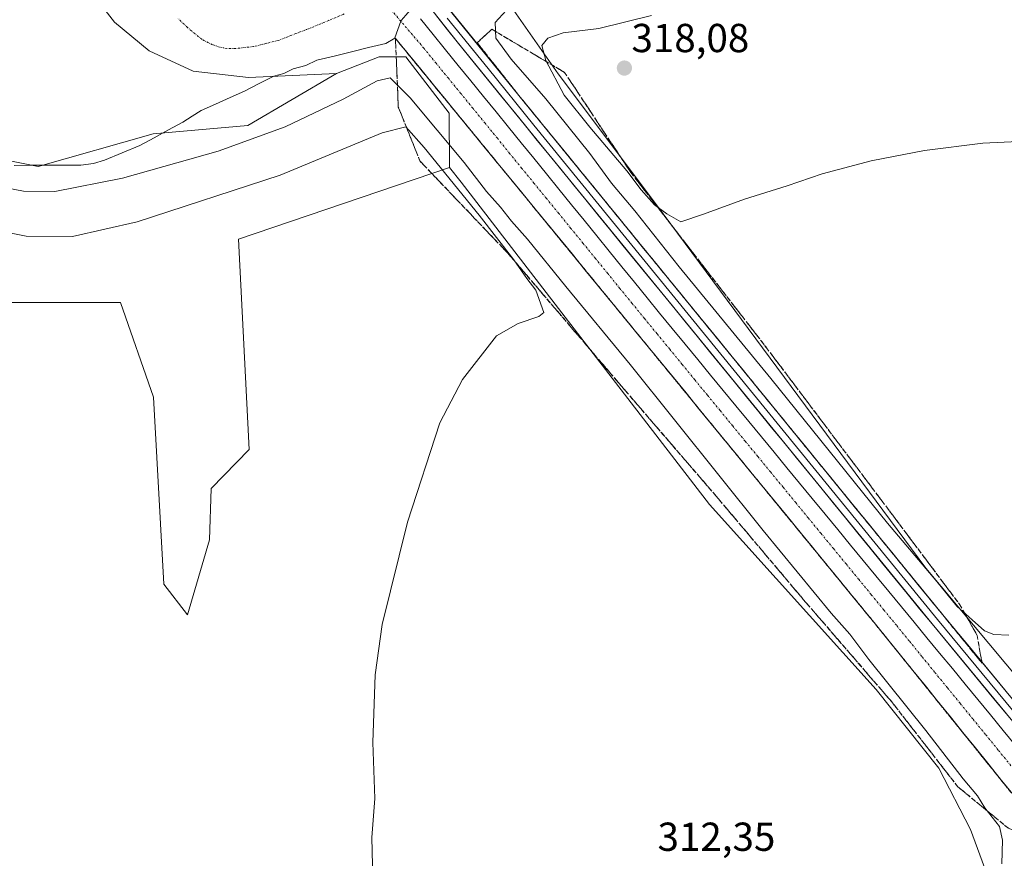
# Model space of a CAD drawing. Units: metres. Extents: x 608449 to 611943, y 4664497 to 4666864.
# Drawn here: x 609887 to 610131, y 4666077 to 4666285 of the extents above; entities that cross this region are included whole.
import ezdxf
from ezdxf.enums import TextEntityAlignment as Align

# ---------------------------------------------------------------- set-up
doc = ezdxf.new("R2010")
doc.units = ezdxf.units.M
doc.header["$MEASUREMENT"] = 0
doc.linetypes.add('TRAZO_Y_PUNTO', pattern=[1, 0.5, -0.25, 0, -0.25])
doc.linetypes.add('TRAZOSX2', pattern=[1.5, 1, -0.5])
for name, color, linetype, lineweight in [('Carátula', 7, 'Continuous', 5), ('Corriente artificial Cxs', 5, 'Continuous', 13), ('Corriente artificial eje', 142, 'TRAZO_Y_PUNTO', 0), ('Corriente artificial superficial', 5, 'Continuous', 13), ('Cultivos herbáceos CxS', 92, 'Continuous', 0), ('Curva de nivel normal', 36, 'Continuous', 0), ('Laguna', 142, 'Continuous', 13), ('Laguna Cxs', 142, 'Continuous', 13), ('Layer 0', 7, 'Continuous', 0), ('Matorral CxS', 135, 'Continuous', 0), ('Pastizal CxS', 92, 'Continuous', 0), ('Punto de cota en terreno', 7, 'Continuous', 0), ('Rótulo de punto de cota en terreno', 19, 'Continuous', 0), ('Suelo desnudo CxS', 43, 'Continuous', 0), ('Talud superficial', 39, 'TRAZOSX2', 0)]:
    doc.layers.add(name, color=color, linetype=linetype, lineweight=lineweight)
doc.styles.add('Arial', font='txt', dxfattribs={"height": 0.2})

# ---------------------------------------------------------------- blocks, each defined once
blk = doc.blocks.new('5PATER')
at = {"layer": 'Carátula', "linetype": 'Continuous', "lineweight": 5}
h = blk.add_hatch(color=250, dxfattribs=at)
edge = h.paths.add_edge_path()
edge.add_ellipse((0, 0.01), major_axis=(-1.33, -1.34), ratio=0.999422, start_angle=0, end_angle=360)

msp = doc.modelspace()

# ---------------------------------------------------------------- linework, layer by layer
at = {"layer": 'Corriente artificial Cxs', "color": 5, "linetype": 'Continuous', "lineweight": 13}
for points in [[(610133.14, 4666093.31, 306.07), (610130.05, 4666097.13, 306.2), (610126.97, 4666100.96, 306.18), (610123.88, 4666104.78, 306.27), (610120.79, 4666108.6, 305.86), (610117.7, 4666112.43, 306.15), (610114.61, 4666116.25, 306.16), (610111.52, 4666120.08, 305.86), (610108.43, 4666123.9, 306.1), (610105.34, 4666127.72, 306.04), (610102.25, 4666131.55, 306.06), (610099.16, 4666135.37, 306.1), (610096.03, 4666139.18, 305.96), (610092.91, 4666143, 306.17), (610089.78, 4666146.81, 306.15), (610086.65, 4666150.63, 306.14), (610083.53, 4666154.44, 306.17), (610080.4, 4666158.26, 306.1), (610077.27, 4666162.07, 306.06), (610074.15, 4666165.89, 306.28), (610071.02, 4666169.7, 306.08), (610067.89, 4666173.52, 305.95), (610064.76, 4666177.33, 306.22), (610061.64, 4666181.15, 306.16), (610058.51, 4666184.96, 306.12), (610055.38, 4666188.78, 305.99), (610052.26, 4666192.59, 305.84), (610049.13, 4666196.41, 306.24), (610046, 4666200.22, 306.1), (610042.88, 4666204.04, 306.27), (610039.75, 4666207.85, 306.31), (610036.62, 4666211.66, 306.08), (610033.5, 4666215.48, 306.18), (610030.37, 4666219.29, 306.16), (610027.24, 4666223.11, 306.06), (610024.12, 4666226.92, 306.35), (610020.99, 4666230.74, 306.33), (610017.86, 4666234.55, 306.29), (610014.74, 4666238.37, 306.33), (610011.61, 4666242.18, 306.12), (610008.48, 4666246, 306.3), (610005.35, 4666249.81, 306.26), (610002.23, 4666253.63, 305.99), (609999.1, 4666257.44, 306.33), (609995.97, 4666261.26, 306.26), (609992.85, 4666265.07, 306.31), (609989.72, 4666268.89, 306.12), (609986.59, 4666272.7, 305.77), (609983.47, 4666276.52, 306.16), (609980.34, 4666280.33, 305.78), (609980.18, 4666280.47, 305.78), (609981.66, 4666284.6, 305.55), (609981.71, 4666284.75, 305.56), (609982.89, 4666286.11, 305.66)], [(609986.53, 4666285.17, 305.77), (609989.64, 4666281.34, 306), (609992.76, 4666277.5, 305.87), (609995.87, 4666273.67, 305.87), (609998.99, 4666269.84, 305.88), (610002.1, 4666266, 305.75), (610005.22, 4666262.17, 305.79), (610008.33, 4666258.34, 305.91), (610011.45, 4666254.5, 305.6), (610014.56, 4666250.67, 305.95), (610017.68, 4666246.84, 305.9), (610020.79, 4666243.01, 305.72), (610023.91, 4666239.17, 305.86), (610027.02, 4666235.34, 305.84), (610030.14, 4666231.51, 306.03), (610033.25, 4666227.67, 305.81), (610036.37, 4666223.84, 305.5), (610039.48, 4666220.01, 305.96), (610042.6, 4666216.17, 305.89), (610045.71, 4666212.34, 305.71), (610048.86, 4666208.52, 305.91), (610052.01, 4666204.69, 305.91), (610055.16, 4666200.87, 305.98), (610058.31, 4666197.04, 305.96), (610061.46, 4666193.22, 305.45), (610064.62, 4666189.39, 305.79), (610067.77, 4666185.57, 305.92), (610070.92, 4666181.74, 305.92), (610074.07, 4666177.92, 305.84), (610077.22, 4666174.1, 305.78), (610080.37, 4666170.27, 305.9), (610083.52, 4666166.45, 305.97), (610086.67, 4666162.62, 305.76), (610089.82, 4666158.8, 305.77), (610092.97, 4666154.97, 305.92), (610096.12, 4666151.15, 305.92), (610099.27, 4666147.32, 305.88), (610102.43, 4666143.5, 305.73), (610105.58, 4666139.67, 305.76), (610108.73, 4666135.85, 305.83), (610111.88, 4666132.03, 305.63), (610115.03, 4666128.2, 305.81), (610118.18, 4666124.38, 305.85), (610121.33, 4666120.55, 305.78), (610124.48, 4666116.73, 305.98), (610127.63, 4666112.9, 305.94), (610130.78, 4666109.08, 305.69), (610133.93, 4666105.25, 305.84)]]:
    msp.add_polyline3d(points, dxfattribs=at)
at = {"layer": 'Corriente artificial eje', "color": 142, "linetype": 'TRAZO_Y_PUNTO', "lineweight": 0}
for points in [[(609981.66, 4666284.6, 305.55), (609978.86, 4666287.94, 305.68)], [(609967.66, 4666286.41, 305.85), (609963.87, 4666284.82, 305.79), (609960.08, 4666283.23, 305.86), (609955.71, 4666281.54, 305.99), (609951.35, 4666279.85, 306.14), (609948.25, 4666279.08, 306.06), (609945.16, 4666278.31, 306.06), (609940.78, 4666277.85, 306.05), (609938.55, 4666277.84, 306.1), (609936.72, 4666278.22, 306.16), (609935.05, 4666278.78, 306.16), (609932.45, 4666280.08, 306.22), (609928.86, 4666283.01, 306.33), (609926.44, 4666285.38, 306.3)], [(610132.7, 4666100.35, 305.5), (610129.55, 4666104.21, 305.44), (610126.4, 4666108.07, 305.55), (610123.25, 4666111.93, 305.54), (610120.1, 4666115.79, 305.55), (610116.95, 4666119.65, 305.47), (610113.8, 4666123.51, 305.47), (610110.65, 4666127.37, 305.49), (610107.5, 4666131.23, 305.43), (610104.35, 4666135.1, 305.46), (610101.23, 4666138.89, 305.52), (610098.11, 4666142.69, 305.59), (610094.99, 4666146.49, 305.63), (610091.87, 4666150.28, 305.5), (610088.75, 4666154.08, 305.57), (610085.63, 4666157.88, 305.6), (610082.52, 4666161.67, 305.63), (610079.4, 4666165.47, 305.59), (610076.28, 4666169.27, 305.57), (610073.16, 4666173.06, 305.54), (610070.04, 4666176.86, 305.56), (610066.92, 4666180.65, 305.61), (610063.8, 4666184.45, 305.64), (610060.68, 4666188.25, 305.53), (610057.56, 4666192.04, 305.51), (610054.44, 4666195.84, 305.53), (610051.33, 4666199.64, 305.51), (610048.21, 4666203.43, 305.6), (610045.09, 4666207.23, 305.61), (610041.97, 4666211.03, 305.54), (610038.94, 4666214.74, 305.52), (610035.9, 4666218.46, 305.54), (610032.87, 4666222.18, 305.51), (610029.84, 4666225.89, 305.58), (610026.8, 4666229.61, 305.55), (610023.77, 4666233.32, 305.69), (610020.74, 4666237.04, 305.7), (610017.7, 4666240.76, 305.58), (610014.67, 4666244.47, 305.56), (610011.63, 4666248.19, 305.49), (610008.6, 4666251.9, 305.49), (610005.57, 4666255.62, 305.55), (610002.53, 4666259.34, 305.54), (609999.5, 4666263.05, 305.65), (609996.47, 4666266.77, 305.62), (609993.43, 4666270.48, 305.6), (609990.4, 4666274.2, 305.51), (609987.37, 4666277.92, 305.56), (609984.51, 4666281.26, 305.6), (609981.66, 4666284.6, 305.55)]]:
    msp.add_polyline3d(points, dxfattribs=at)
at = {"layer": 'Corriente artificial superficial', "color": 5, "linetype": 'Continuous', "lineweight": 13}
for points in [[(609984.45, 4666287.93, 305.89), (609982.89, 4666286.11, 305.66), (609981.71, 4666284.75, 305.56), (609981.66, 4666284.6, 305.55)], [(609986.53, 4666285.17, 305.77), (609989.64, 4666281.34, 306), (609992.76, 4666277.5, 305.87), (609995.87, 4666273.67, 305.87), (609998.99, 4666269.84, 305.88), (610002.1, 4666266, 305.75), (610005.22, 4666262.17, 305.79), (610008.33, 4666258.34, 305.91), (610011.45, 4666254.5, 305.6), (610014.56, 4666250.67, 305.95), (610017.68, 4666246.84, 305.9), (610020.79, 4666243.01, 305.72), (610023.91, 4666239.17, 305.86), (610027.02, 4666235.34, 305.84), (610030.14, 4666231.51, 306.03), (610033.25, 4666227.67, 305.81), (610036.37, 4666223.84, 305.5), (610039.48, 4666220.01, 305.96), (610042.6, 4666216.17, 305.89), (610045.71, 4666212.34, 305.71), (610048.86, 4666208.52, 305.91), (610052.01, 4666204.69, 305.91), (610055.16, 4666200.87, 305.98), (610058.31, 4666197.04, 305.96), (610061.46, 4666193.22, 305.45), (610064.62, 4666189.39, 305.79), (610067.77, 4666185.57, 305.92), (610070.92, 4666181.74, 305.92), (610074.07, 4666177.92, 305.84), (610077.22, 4666174.1, 305.78), (610080.37, 4666170.27, 305.9), (610083.52, 4666166.45, 305.97), (610086.67, 4666162.62, 305.76), (610089.82, 4666158.8, 305.77), (610092.97, 4666154.97, 305.92), (610096.12, 4666151.15, 305.92), (610099.27, 4666147.32, 305.88), (610102.43, 4666143.5, 305.73), (610105.58, 4666139.67, 305.76), (610108.73, 4666135.85, 305.83), (610111.88, 4666132.03, 305.63), (610115.03, 4666128.2, 305.81), (610118.18, 4666124.38, 305.85), (610121.33, 4666120.55, 305.78), (610124.48, 4666116.73, 305.98), (610127.63, 4666112.9, 305.94), (610130.78, 4666109.08, 305.69), (610133.93, 4666105.25, 305.84)], [(609981.66, 4666284.6, 305.55), (609980.18, 4666280.47, 305.78)], [(610133.14, 4666093.31, 306.07), (610130.05, 4666097.13, 306.2), (610126.97, 4666100.96, 306.18), (610123.88, 4666104.78, 306.27), (610120.79, 4666108.6, 305.86), (610117.7, 4666112.43, 306.15), (610114.61, 4666116.25, 306.16), (610111.52, 4666120.08, 305.86), (610108.43, 4666123.9, 306.1), (610105.34, 4666127.72, 306.04), (610102.25, 4666131.55, 306.06), (610099.16, 4666135.37, 306.1), (610096.03, 4666139.18, 305.96), (610092.91, 4666143, 306.17), (610089.78, 4666146.81, 306.15), (610086.65, 4666150.63, 306.14), (610083.53, 4666154.44, 306.17), (610080.4, 4666158.26, 306.1), (610077.27, 4666162.07, 306.06), (610074.15, 4666165.89, 306.28), (610071.02, 4666169.7, 306.08), (610067.89, 4666173.52, 305.95), (610064.76, 4666177.33, 306.22), (610061.64, 4666181.15, 306.16), (610058.51, 4666184.96, 306.12), (610055.38, 4666188.78, 305.99), (610052.26, 4666192.59, 305.84), (610049.13, 4666196.41, 306.24), (610046, 4666200.22, 306.1), (610042.88, 4666204.04, 306.27), (610039.75, 4666207.85, 306.31), (610036.62, 4666211.66, 306.08), (610033.5, 4666215.48, 306.18), (610030.37, 4666219.29, 306.16), (610027.24, 4666223.11, 306.06), (610024.12, 4666226.92, 306.35), (610020.99, 4666230.74, 306.33), (610017.86, 4666234.55, 306.29), (610014.74, 4666238.37, 306.33), (610011.61, 4666242.18, 306.12), (610008.48, 4666246, 306.3), (610005.35, 4666249.81, 306.26), (610002.23, 4666253.63, 305.99), (609999.1, 4666257.44, 306.33), (609995.97, 4666261.26, 306.26), (609992.85, 4666265.07, 306.31), (609989.72, 4666268.89, 306.12), (609986.59, 4666272.7, 305.77), (609983.47, 4666276.52, 306.16), (609980.34, 4666280.33, 305.78), (609980.18, 4666280.47, 305.78)]]:
    msp.add_polyline3d(points, dxfattribs=at)
at = {"layer": 'Cultivos herbáceos CxS', "color": 92, "linetype": 'Continuous', "lineweight": 0}
for points in [[(610268.27, 4665978.44, 302.01), (610265.22, 4665988.62, 302.58), (610263.18, 4665996.76, 303.08), (610263.18, 4666001.85, 303.06), (610265.22, 4666016.1, 303.29), (610250.98, 4666034.43, 305.08), (610241.82, 4666036.46, 306.29), (610239.51, 4666034.99, 306.5), (610230.63, 4666029.34, 307.62), (610222.63, 4666025.68, 307.72), (610209.84, 4666031.85, 307.64), (610111.64, 4666149.24, 309.97), (610044.95, 4666239.13, 314.42), (610020.58, 4666271.61, 316.5), (610007.88, 4666289.73, 310.88)], [(610007.88, 4666289.73, 310.88), (610020.58, 4666271.61, 316.5), (610044.95, 4666239.13, 314.42), (610111.64, 4666149.24, 309.97), (610209.84, 4666031.85, 307.64), (610222.63, 4666025.68, 307.72), (610230.63, 4666029.34, 307.62), (610239.51, 4666034.99, 306.5), (610241.82, 4666036.46, 306.29), (610250.98, 4666034.43, 305.08), (610265.22, 4666016.1, 303.29), (610263.18, 4666001.85, 303.06), (610263.18, 4665996.76, 303.08), (610265.22, 4665988.62, 302.58), (610268.27, 4665978.44, 302.01)], [(609864.43, 4666215.02, 319.66), (609912.25, 4666215.02, 319.62), (609920.46, 4666191.59, 319.8), (609923.01, 4666145.25, 319.32), (609928.84, 4666137.71, 319.09), (609934.3, 4666156.21, 318.67), (609934.75, 4666168.92, 318.88), (609944.15, 4666178.59, 318.3), (609941.51, 4666230.65, 319.09), (609993.69, 4666248.39, 313), (609996.59, 4666244.78, 312.93), (610058.05, 4666164.98, 312.78), (610099.35, 4666119.2, 310.89), (610114.87, 4666099.73, 310.47), (610122.7, 4666084.59, 310.56), (610137.03, 4666045.62, 309.94)], [(609864.43, 4666215.02, 319.66), (609912.25, 4666215.02, 319.62), (609920.46, 4666191.59, 319.8), (609923.01, 4666145.25, 319.32), (609928.84, 4666137.71, 319.09), (609934.3, 4666156.21, 318.67), (609934.75, 4666168.92, 318.88), (609944.15, 4666178.59, 318.3), (609941.51, 4666230.65, 319.09), (609993.69, 4666248.39, 313)], [(609993.69, 4666248.39, 313), (609996.59, 4666244.78, 312.93), (610058.05, 4666164.98, 312.78), (610099.35, 4666119.2, 310.89), (610114.87, 4666099.73, 310.47), (610122.7, 4666084.59, 310.56), (610137.03, 4666045.62, 309.94), (610197.05, 4665993.71, 307.48), (610198.07, 4665977.42, 306.02)]]:
    msp.add_polyline3d(points, dxfattribs=at)
at = {"layer": 'Curva de nivel normal', "color": 36, "linetype": 'Continuous', "lineweight": 0}
for points in [[(610050.96, 4666234.94, 315), (610056.58, 4666236.83, 315), (610066.72, 4666240.55, 315), (610077.29, 4666243.87, 315), (610085.97, 4666246.86, 315), (610098.11, 4666250.01, 315), (610111.29, 4666252.58, 315), (610125.69, 4666254.42, 315), (610138, 4666254.97, 315), (610154.12, 4666254.78, 315), (610168.66, 4666255.85, 315), (610178.32, 4666258.67, 315), (610184.38, 4666262.31, 315), (610188.26, 4666266.51, 315), (610190.32, 4666270.58, 315), (610192, 4666274.29, 315), (610190.66, 4666276.89, 315), (610186.72, 4666279.62, 315), (610177.43, 4666284.33, 315), (610158.15, 4666292.04, 315)], [(610008.61, 4666288.22, 310), (610005.02, 4666284.29, 310), (610005.19, 4666280.39, 310), (610009, 4666275.21, 310), (610017.52, 4666265.39, 310), (610028.45, 4666251.86, 310), (610033.84, 4666244.52, 310), (610039.58, 4666237.66, 310), (610050.58, 4666223.8, 310), (610073.24, 4666196.14, 310), (610102.17, 4666160.4, 310), (610114.37, 4666145.94, 310), (610119.29, 4666139.86, 310), (610126.18, 4666133.72, 310), (610128.43, 4666132.79, 310), (610132.17, 4666132.63, 310)], [(610043.7, 4666286.05, 315), (610030.7, 4666282.84, 315), (610021.88, 4666281.71, 315), (610018.01, 4666280.44, 315), (610016.58, 4666278.57, 315), (610017.58, 4666274.86, 315), (610022.09, 4666266.29, 315), (610028.48, 4666258.36, 315), (610037.61, 4666247.61, 315), (610041.18, 4666242.86, 315), (610044.46, 4666239.12, 315), (610047.52, 4666236.96, 315), (610050.96, 4666234.94, 315)], [(609880.82, 4666243.96, 310), (609888.22, 4666242.54, 310), (609896.03, 4666242.5, 310), (609912.78, 4666245.72, 310), (609936.42, 4666252.44, 310), (609953.04, 4666258.47, 310), (609967.39, 4666265.3, 310), (609975.81, 4666269.84, 310), (609979.03, 4666270.56, 310), (609983.99, 4666265.64, 310), (609997.36, 4666249.64, 310), (610002.84, 4666242.5, 310), (610006.35, 4666238.62, 310), (610009.07, 4666235.15, 310), (610013.02, 4666230.63, 310), (610022.52, 4666218.92, 310), (610038.44, 4666199.66, 310), (610071.37, 4666158.6, 310), (610088.19, 4666138.09, 310), (610092.81, 4666132.93, 310), (610097.52, 4666126.63, 310), (610111.63, 4666109.09, 310), (610120.89, 4666097.13, 310), (610124.4, 4666092.85, 310), (610126.23, 4666089.96, 310), (610129.88, 4666085.3, 310), (610130.58, 4666081.94, 310), (610130.4, 4666076.1, 310)], [(609974.76, 4666072.27, 315), (609974.48, 4666082.6, 315), (609975.24, 4666092.22, 315), (609974.74, 4666106.06, 315), (609975.33, 4666122.82, 315), (609977.04, 4666135.27, 315), (609983.3, 4666160.64, 315), (609991.29, 4666185.19, 315), (609996.92, 4666195.92, 315), (610005.37, 4666206.72, 315), (610010.7, 4666209.82, 315), (610015.84, 4666211.51, 315), (610017.07, 4666212.5, 315), (610015.04, 4666218.08, 315), (610012.82, 4666220.94, 315), (610009.66, 4666225.52, 315), (610001.06, 4666236.6, 315), (609987.47, 4666253.35, 315), (609982.93, 4666258.48, 315), (609977.03, 4666256.94, 315), (609951.78, 4666246.53, 315), (609916.38, 4666234.97, 315), (609900.42, 4666231.34, 315), (609888.89, 4666231.41, 315), (609878.08, 4666233.58, 315)]]:
    msp.add_polyline3d(points, dxfattribs=at)
at = {"layer": 'Laguna', "color": 142, "linetype": 'Continuous', "lineweight": 13}
for points in [[(609984.45, 4666287.93, 305.89), (609982.89, 4666286.11, 305.66), (609981.71, 4666284.75, 305.56), (609981.66, 4666284.6, 305.55)], [(609981.66, 4666284.6, 305.55), (609980.18, 4666280.47, 305.78)], [(609980.18, 4666280.47, 305.78), (609980.16, 4666280.42, 305.78), (609977.97, 4666279.1, 306.18), (609973.69, 4666278.06, 306.31), (609969.42, 4666277.01, 306.42), (609965.14, 4666275.97, 306.33), (609960.86, 4666274.93, 305.84), (609958.16, 4666273.63, 305.83), (609955.01, 4666272.83, 305.87), (609952.66, 4666271.64, 305.86), (609950.24, 4666270.99, 305.84), (609946.6, 4666269.16, 305.87), (609942.97, 4666267.33, 306.06), (609939.39, 4666265.72, 305.96), (609935.82, 4666264.11, 305.93), (609932.24, 4666262.5, 306.32), (609929.99, 4666261.08, 306.45), (609927.73, 4666259.65, 306.43), (609924.18, 4666257.71, 306.44), (609920.62, 4666255.77, 306.68), (609917.07, 4666253.83, 306.75), (609912.69, 4666252.01, 307.04), (609908.3, 4666250.19, 307.37), (609905.55, 4666249.39, 307.43), (609902.41, 4666248.99, 307.49), (609898.29, 4666248.98, 307.31), (609894.17, 4666248.96, 307.28), (609890.05, 4666248.95, 307.31), (609885.93, 4666248.93, 307.29)]]:
    msp.add_polyline3d(points, dxfattribs=at)
at = {"layer": 'Laguna Cxs', "color": 142, "linetype": 'Continuous', "lineweight": 13}
msp.add_polyline3d([(609982.89, 4666286.11, 305.66), (609981.71, 4666284.75, 305.56), (609981.66, 4666284.6, 305.55), (609980.18, 4666280.47, 305.78), (609980.16, 4666280.42, 305.78), (609977.97, 4666279.1, 306.18), (609973.69, 4666278.06, 306.31), (609969.42, 4666277.01, 306.42), (609965.14, 4666275.97, 306.33), (609960.86, 4666274.93, 305.84), (609958.16, 4666273.63, 305.83), (609955.01, 4666272.83, 305.87), (609952.66, 4666271.64, 305.86), (609950.24, 4666270.99, 305.84), (609946.6, 4666269.16, 305.87), (609942.97, 4666267.33, 306.06), (609939.39, 4666265.72, 305.96), (609935.82, 4666264.11, 305.93), (609932.24, 4666262.5, 306.32), (609929.99, 4666261.08, 306.45), (609927.73, 4666259.65, 306.43), (609924.18, 4666257.71, 306.44), (609920.62, 4666255.77, 306.68), (609917.07, 4666253.83, 306.75), (609912.69, 4666252.01, 307.04), (609908.3, 4666250.19, 307.37), (609905.55, 4666249.39, 307.43), (609902.41, 4666248.99, 307.49), (609898.29, 4666248.98, 307.31), (609894.17, 4666248.96, 307.28), (609890.05, 4666248.95, 307.31), (609885.93, 4666248.93, 307.29)], dxfattribs=at)
at = {"layer": 'Layer 0', "linetype": 'Continuous', "lineweight": 0}
for points in [[(610272.75, 4665945.41), (610233.34, 4665989.82), (610222.57, 4666002.76), (610217.88, 4666008.86), (610215.25, 4666014.82), (610212.07, 4666019.68), (610208.13, 4666023.96), (610200.98, 4666029.65), (610197.3, 4666033.04), (610193.8, 4666037.08), (610162.12, 4666076.22), (610113.15, 4666135.43), (610018.28, 4666251.62), (609995.57, 4666279.51), (609984.98, 4666293.04)], [(609990.77, 4666291.15), (610010.91, 4666266.2), (610115.85, 4666137.65), (610168.01, 4666074.58), (610193.1, 4666043.44), (610199.62, 4666035.71), (610203.27, 4666032.31), (610210.52, 4666026.53), (610214.85, 4666021.84), (610218.34, 4666016.5), (610220.91, 4666010.66), (610223.89, 4666006.74), (610236.67, 4665990.21), (610269.71, 4665952.95)], [(609993.17, 4666285.33), (610003.24, 4666272.86), (610014.6, 4666258.91), (610114.5, 4666136.54), (610165.07, 4666075.4), (610177.61, 4666059.83), (610193.45, 4666040.26), (610196.71, 4666036.4), (610198.46, 4666034.38), (610202.13, 4666030.98), (610209.33, 4666025.25), (610213.46, 4666020.76), (610216.8, 4666015.66), (610219.4, 4666009.76), (610225.68, 4666001.6), (610234.37, 4665990.74), (610271.23, 4665949.18)]]:
    msp.add_lwpolyline(points, dxfattribs=at)
for points in [[(609993.65, 4666287.59, 307.19), (609996.52, 4666284.02, 307.3), (609999.4, 4666280.46, 307.52), (610002.28, 4666276.89, 307.56), (610005.16, 4666273.33, 307.33), (610008.03, 4666269.76, 307.71), (610010.91, 4666266.2, 307.53), (610014, 4666262.42, 307.65), (610017.08, 4666258.64, 307.56), (610020.17, 4666254.86, 307.56), (610023.26, 4666251.08, 307.65), (610026.34, 4666247.3, 307.46), (610029.43, 4666243.51, 307.55), (610032.52, 4666239.73, 307.77), (610035.6, 4666235.95, 307.55), (610038.69, 4666232.17, 307.6), (610041.77, 4666228.39, 307.62), (610044.86, 4666224.61, 307.76), (610047.95, 4666220.83, 307.94), (610051.03, 4666217.05, 307.65), (610054.12, 4666213.27, 307.76), (610057.21, 4666209.49, 307.8), (610060.29, 4666205.71, 307.58), (610063.38, 4666201.93, 307.76), (610066.47, 4666198.14, 307.51), (610069.55, 4666194.36, 307.66), (610072.64, 4666190.58, 307.82), (610075.73, 4666186.8, 307.5), (610078.81, 4666183.02, 307.7), (610081.9, 4666179.24, 307.71), (610084.99, 4666175.46, 307.7), (610088.07, 4666171.68, 307.81), (610091.16, 4666167.9, 307.49), (610094.24, 4666164.12, 307.65), (610097.33, 4666160.34, 307.73), (610100.42, 4666156.55, 307.59), (610103.5, 4666152.77, 307.76), (610106.59, 4666148.99, 307.56), (610109.68, 4666145.21, 307.69), (610112.76, 4666141.43, 307.64), (610115.85, 4666137.65, 307.39), (610118.92, 4666133.94, 307.66), (610121.99, 4666130.23, 307.62), (610125.05, 4666126.52, 307.43), (610128.12, 4666122.81, 307.42), (610131.19, 4666119.1, 307.42)], [(610131.51, 4666113.23, 307.08), (610128.45, 4666116.93, 306.75), (610125.39, 4666120.63, 306.72), (610122.33, 4666124.33, 306.63), (610119.27, 4666128.03, 306.72), (610116.21, 4666131.73, 306.86), (610113.15, 4666135.43, 306.6), (610110.09, 4666139.18, 306.77), (610107.03, 4666142.93, 306.79), (610103.97, 4666146.67, 306.61), (610100.91, 4666150.42, 306.64), (610097.85, 4666154.17, 306.74), (610094.79, 4666157.92, 306.78), (610091.73, 4666161.67, 306.78), (610088.67, 4666165.41, 306.79), (610085.61, 4666169.16, 307), (610082.55, 4666172.91, 306.95), (610079.49, 4666176.66, 306.78), (610076.43, 4666180.41, 306.75), (610073.37, 4666184.15, 306.82), (610070.31, 4666187.9, 306.94), (610067.25, 4666191.65, 306.85), (610064.18, 4666195.4, 306.79), (610061.12, 4666199.15, 307.05), (610058.06, 4666202.9, 306.85), (610055, 4666206.64, 306.89), (610051.94, 4666210.39, 306.89), (610048.88, 4666214.14, 306.77), (610045.82, 4666217.89, 307.1), (610042.76, 4666221.64, 306.98), (610039.7, 4666225.38, 306.86), (610036.64, 4666229.13, 306.71), (610033.58, 4666232.88, 306.9), (610030.52, 4666236.63, 306.93), (610027.46, 4666240.38, 306.68), (610024.4, 4666244.12, 306.83), (610021.34, 4666247.87, 306.95), (610018.28, 4666251.62, 306.8), (610015.44, 4666255.11, 306.84), (610012.6, 4666258.59, 306.75), (610009.76, 4666262.08, 306.71), (610006.93, 4666265.57, 306.63), (610004.09, 4666269.05, 306.62), (610001.25, 4666272.54, 306.9), (609998.41, 4666276.02, 306.85), (609995.57, 4666279.51, 306.97), (609992.92, 4666282.89, 306.84), (609990.28, 4666286.28, 306.77)]]:
    msp.add_polyline3d(points, dxfattribs=at)
at = {"layer": 'Matorral CxS', "color": 135, "linetype": 'Continuous', "lineweight": 0}
for points in [[(609869.41, 4666253.11, 307.36), (609891.9, 4666248.61, 308.38), (609920.39, 4666256.76, 307.41), (609943.79, 4666258.79, 309.78), (609965.71, 4666271.69, 308.8), (609976.34, 4666275.75, 308.75), (609982.93, 4666275.75, 306.24), (609993.64, 4666261.85, 306.76), (609993.69, 4666248.39, 313), (609941.51, 4666230.65, 319.09), (609944.15, 4666178.59, 318.3), (609934.75, 4666168.92, 318.88), (609934.3, 4666156.21, 318.67), (609928.84, 4666137.71, 319.09), (609928.84, 4666137.71, 319.09), (609923.01, 4666145.25, 319.32), (609920.46, 4666191.59, 319.8), (609912.25, 4666215.02, 319.62), (609864.43, 4666215.02, 319.66)], [(609993.69, 4666248.39, 313), (609993.64, 4666261.85, 306.76), (609982.93, 4666275.75, 306.24), (609976.34, 4666275.75, 308.75), (609965.71, 4666271.69, 308.8)], [(609965.71, 4666271.69, 308.8), (609943.79, 4666258.79, 309.78), (609920.39, 4666256.76, 307.41), (609891.9, 4666248.61, 308.38), (609869.41, 4666253.11, 307.36), (609855.52, 4666247.2, 308.18), (609837.21, 4666239.31, 307.6), (609821.42, 4666232.73, 307.02), (609801.14, 4666228.62, 306.57), (609779.58, 4666225.77, 307.21), (609770.7, 4666225.01, 306.84), (609757.44, 4666219.1, 307.32), (609741, 4666213.78, 308.49), (609721.31, 4666219.53, 306.84), (609711.32, 4666218.28, 306.99), (609701.58, 4666215.75, 307.61), (609687.06, 4666209.19, 308.34), (609681.3, 4666201.79, 309.2), (609658.92, 4666194.67, 308.8), (609645.96, 4666195.89, 307.89), (609621.28, 4666198.74, 307.73), (609590.76, 4666200.78, 308.95), (609569.99, 4666181.78, 315.78)], [(609864.43, 4666215.02, 319.66), (609912.25, 4666215.02, 319.62), (609920.46, 4666191.59, 319.8), (609923.01, 4666145.25, 319.32), (609928.84, 4666137.71, 319.09), (609934.3, 4666156.21, 318.67), (609934.75, 4666168.92, 318.88), (609944.15, 4666178.59, 318.3), (609941.51, 4666230.65, 319.09), (609993.69, 4666248.39, 313)]]:
    msp.add_polyline3d(points, dxfattribs=at)
at = {"layer": 'Pastizal CxS', "color": 92, "linetype": 'Continuous', "lineweight": 0}
for points in [[(609902.27, 4666395.48, 306.02), (609898.37, 4666373.02, 306.15), (609896.34, 4666354.78, 306.06), (609895.33, 4666329.45, 305.76), (609897.86, 4666308.68, 305.67), (609902.93, 4666294.49, 306), (609910.77, 4666284.36, 305.9), (609919.38, 4666277.27, 305.89), (609930.27, 4666272.2, 305.6), (609943.94, 4666270.68, 306.11), (609965.71, 4666271.69, 308.8)], [(609902.93, 4666294.49, 306), (609910.77, 4666284.36, 305.9), (609919.38, 4666277.27, 305.89), (609930.27, 4666272.2, 305.6), (609943.94, 4666270.68, 306.11), (609965.71, 4666271.69, 308.8), (609943.79, 4666258.79, 309.78), (609920.39, 4666256.76, 307.41), (609891.9, 4666248.61, 308.38), (609869.41, 4666253.11, 307.36)], [(609965.71, 4666271.69, 308.8), (609943.79, 4666258.79, 309.78), (609920.39, 4666256.76, 307.41), (609891.9, 4666248.61, 308.38), (609869.41, 4666253.11, 307.36), (609855.52, 4666247.2, 308.18), (609837.21, 4666239.31, 307.6), (609821.42, 4666232.73, 307.02), (609801.14, 4666228.62, 306.57), (609779.58, 4666225.77, 307.21), (609770.7, 4666225.01, 306.84), (609757.44, 4666219.1, 307.32), (609741, 4666213.78, 308.49), (609721.31, 4666219.53, 306.84), (609711.32, 4666218.28, 306.99), (609701.58, 4666215.75, 307.61), (609687.06, 4666209.19, 308.34), (609681.3, 4666201.79, 309.2), (609658.92, 4666194.67, 308.8), (609645.96, 4666195.89, 307.89), (609621.28, 4666198.74, 307.73), (609590.76, 4666200.78, 308.95), (609569.99, 4666181.78, 315.78)]]:
    msp.add_polyline3d(points, dxfattribs=at)
at = {"layer": 'Suelo desnudo CxS', "color": 43, "linetype": 'Continuous', "lineweight": 0}
for points in [[(609902.27, 4666395.48, 306.02), (609898.37, 4666373.02, 306.15), (609896.34, 4666354.78, 306.06), (609895.33, 4666329.45, 305.76), (609897.86, 4666308.68, 305.67), (609902.93, 4666294.49, 306), (609910.77, 4666284.36, 305.9), (609919.38, 4666277.27, 305.89), (609930.27, 4666272.2, 305.6), (609943.94, 4666270.68, 306.11), (609965.71, 4666271.69, 308.8)], [(610270.18, 4665931.02, 306.01), (610229.41, 4665975.17, 305.99), (610217.81, 4665979.35, 305.97), (610216.76, 4665979.73, 306), (610198.07, 4665977.42, 306.02), (610197.05, 4665993.71, 307.48), (610137.03, 4666045.62, 309.94), (610122.7, 4666084.59, 310.56), (610114.87, 4666099.73, 310.47), (610099.35, 4666119.2, 310.89), (610058.05, 4666164.98, 312.78), (609996.59, 4666244.78, 312.93), (609993.69, 4666248.39, 313), (609993.64, 4666261.85, 306.76), (609982.93, 4666275.75, 306.24), (609976.34, 4666275.75, 308.75), (609965.71, 4666271.69, 308.8), (609943.94, 4666270.68, 306.11), (609930.27, 4666272.2, 305.6), (609919.38, 4666277.27, 305.89), (609910.77, 4666284.36, 305.9), (609902.93, 4666294.49, 306)], [(610007.88, 4666289.73, 310.88), (610020.58, 4666271.61, 316.5), (610044.95, 4666239.13, 314.42), (610111.64, 4666149.24, 309.97), (610209.84, 4666031.85, 307.64), (610222.63, 4666025.68, 307.72), (610230.63, 4666029.34, 307.62), (610239.51, 4666034.99, 306.5), (610241.82, 4666036.46, 306.29), (610250.98, 4666034.43, 305.08), (610265.22, 4666016.1, 303.29), (610263.18, 4666001.85, 303.06), (610263.18, 4665996.76, 303.08), (610265.22, 4665988.62, 302.58), (610268.27, 4665978.44, 302.01)], [(610007.88, 4666289.73, 310.88), (610020.58, 4666271.61, 316.5), (610044.95, 4666239.13, 314.42), (610111.64, 4666149.24, 309.97), (610209.84, 4666031.85, 307.64), (610222.63, 4666025.68, 307.72), (610230.63, 4666029.34, 307.62), (610239.51, 4666034.99, 306.5), (610241.82, 4666036.46, 306.29), (610250.98, 4666034.43, 305.08), (610265.22, 4666016.1, 303.29), (610263.18, 4666001.85, 303.06), (610263.18, 4665996.76, 303.08), (610265.22, 4665988.62, 302.58), (610268.27, 4665978.44, 302.01)], [(609993.69, 4666248.39, 313), (609993.64, 4666261.85, 306.76), (609982.93, 4666275.75, 306.24), (609976.34, 4666275.75, 308.75), (609965.71, 4666271.69, 308.8)], [(609993.69, 4666248.39, 313), (609996.59, 4666244.78, 312.93), (610058.05, 4666164.98, 312.78), (610099.35, 4666119.2, 310.89), (610114.87, 4666099.73, 310.47), (610122.7, 4666084.59, 310.56), (610137.03, 4666045.62, 309.94), (610197.05, 4665993.71, 307.48), (610198.07, 4665977.42, 306.02)]]:
    msp.add_polyline3d(points, dxfattribs=at)
at = {"layer": 'Talud superficial', "color": 39, "linetype": 'TRAZOSX2', "lineweight": 0}
msp.add_polyline3d([(610125.53, 4666125.74, 307.38), (610124.32, 4666127.23, 307.43), (610123.11, 4666128.72, 307.43), (610121.9, 4666130.21, 307.37), (610120.68, 4666131.7, 307.41), (610119.47, 4666133.18, 307.42), (610118.26, 4666134.67, 307.5), (610117.05, 4666136.16, 307.45), (610115.84, 4666137.65, 307.38), (610114.58, 4666139.2, 307.39), (610113.31, 4666140.75, 307.38), (610112.05, 4666142.3, 307.34), (610110.78, 4666143.85, 307.42), (610109.52, 4666145.39, 307.39), (610108.25, 4666146.94, 307.46), (610106.99, 4666148.49, 307.39), (610105.73, 4666150.04, 307.34), (610104.46, 4666151.59, 307.42), (610103.2, 4666153.14, 307.42), (610101.93, 4666154.69, 307.43), (610100.67, 4666156.24, 307.46), (610099.4, 4666157.78, 307.37), (610098.14, 4666159.33, 307.38), (610096.87, 4666160.88, 307.38), (610095.61, 4666162.43, 307.37), (610094.35, 4666163.98, 307.36), (610093.08, 4666165.53, 307.36), (610091.82, 4666167.08, 307.4), (610090.55, 4666168.63, 307.46), (610089.29, 4666170.17, 307.46), (610088.02, 4666171.72, 307.41), (610086.76, 4666173.27, 307.5), (610085.5, 4666174.82, 307.49), (610084.23, 4666176.37, 307.51), (610082.97, 4666177.92, 307.46), (610081.7, 4666179.47, 307.46), (610080.44, 4666181.02, 307.52), (610079.17, 4666182.57, 307.5), (610077.91, 4666184.11, 307.5), (610076.65, 4666185.66, 307.41), (610075.38, 4666187.21, 307.41), (610074.12, 4666188.76, 307.44), (610072.85, 4666190.31, 307.5), (610071.59, 4666191.86, 307.43), (610070.32, 4666193.41, 307.45), (610069.06, 4666194.96, 307.5), (610067.8, 4666196.5, 307.55), (610066.53, 4666198.05, 307.5), (610065.27, 4666199.6, 307.45), (610064, 4666201.15, 307.45), (610062.74, 4666202.7, 307.53), (610061.47, 4666204.25, 307.47), (610060.21, 4666205.8, 307.47), (610058.94, 4666207.35, 307.46), (610057.68, 4666208.89, 307.49), (610056.42, 4666210.44, 307.58), (610055.15, 4666211.99, 307.53), (610053.89, 4666213.54, 307.49), (610052.62, 4666215.09, 307.53), (610051.36, 4666216.64, 307.53), (610050.09, 4666218.19, 307.52), (610048.83, 4666219.74, 307.55), (610047.57, 4666221.28, 307.49), (610046.3, 4666222.83, 307.52), (610045.04, 4666224.38, 307.59), (610043.77, 4666225.93, 307.5), (610042.51, 4666227.48, 307.6), (610041.24, 4666229.03, 307.53), (610039.98, 4666230.58, 307.49), (610038.72, 4666232.13, 307.56), (610037.45, 4666233.68, 307.49), (610036.19, 4666235.22, 307.49), (610034.92, 4666236.77, 307.46), (610033.66, 4666238.32, 307.42), (610032.39, 4666239.87, 307.51), (610031.13, 4666241.42, 307.5), (610029.87, 4666242.97, 307.45), (610028.6, 4666244.52, 307.49), (610027.34, 4666246.07, 307.38), (610026.07, 4666247.61, 307.37), (610024.81, 4666249.16, 307.42), (610023.54, 4666250.71, 307.35), (610022.28, 4666252.26, 307.39), (610021.01, 4666253.81, 307.4), (610019.75, 4666255.36, 307.38), (610018.49, 4666256.91, 307.41), (610017.22, 4666258.46, 307.37), (610015.96, 4666260, 307.35), (610014.69, 4666261.55, 307.4), (610013.43, 4666263.1, 307.39), (610012.16, 4666264.65, 307.39), (610010.9, 4666266.2, 307.38), (610009.75, 4666267.65, 307.29), (610008.6, 4666269.1, 307.35), (610007.45, 4666270.56, 307.3), (610006.3, 4666272.01, 307.26), (610005.16, 4666273.46, 307.32), (610004.01, 4666274.91, 307.27), (610002.86, 4666276.37, 307.34), (610001.71, 4666277.82, 307.37), (610000.56, 4666279.27, 307.36), (610001.76, 4666280.38, 307.46), (610002.97, 4666281.5, 308.7), (610004.17, 4666282.61, 310.14), (610005.81, 4666281.64, 310.79), (610007.45, 4666280.67, 311.11), (610009.09, 4666279.69, 311.54), (610010.73, 4666278.72, 311.81), (610012.37, 4666277.75, 311.64), (610014.01, 4666276.78, 311.71), (610015.65, 4666275.81, 313.37), (610017.29, 4666274.84, 314.68), (610018.93, 4666273.86, 315.68), (610020.57, 4666272.89, 316.52), (610022.21, 4666271.92, 317.83), (610023.31, 4666270.26, 317.85), (610024.4, 4666268.61, 317.48), (610025.5, 4666266.95, 317.53), (610026.59, 4666265.29, 317.41), (610027.69, 4666263.64, 317.17), (610028.79, 4666261.98, 317.17), (610029.88, 4666260.32, 316.77), (610030.98, 4666258.67, 316.69), (610032.07, 4666257.01, 316.48), (610033.17, 4666255.35, 316.42), (610034.27, 4666253.7, 316.66), (610035.36, 4666252.04, 316.21), (610036.46, 4666250.38, 315.95), (610037.55, 4666248.73, 315.48), (610038.65, 4666247.07, 314.92), (610039.85, 4666245.52, 315.54), (610041.05, 4666243.98, 315.38), (610042.24, 4666242.43, 315.21), (610043.44, 4666240.89, 314.59), (610044.64, 4666239.34, 314.56), (610045.84, 4666237.79, 315.04), (610047.04, 4666236.25, 314.35), (610048.23, 4666234.7, 314.09), (610049.43, 4666233.16, 314.24), (610050.63, 4666231.61, 314.27), (610051.83, 4666230.06, 314.53), (610053.02, 4666228.52, 314.08), (610054.22, 4666226.97, 314.25), (610055.42, 4666225.43, 313.97), (610056.62, 4666223.88, 313.63), (610057.82, 4666222.33, 314.02), (610059.01, 4666220.79, 313.71), (610060.21, 4666219.24, 313.66), (610061.41, 4666217.69, 313.53), (610062.61, 4666216.15, 313.65), (610063.8, 4666214.6, 313.54), (610065, 4666213.06, 313.43), (610066.2, 4666211.51, 313.37), (610067.4, 4666209.96, 313.26), (610068.6, 4666208.42, 313.35), (610069.79, 4666206.87, 313.29), (610070.99, 4666205.33, 313.2), (610072.19, 4666203.78, 313.1), (610073.38, 4666202.2, 312.75), (610074.57, 4666200.62, 313.09), (610075.77, 4666199.04, 312.91), (610076.96, 4666197.46, 312.68), (610078.15, 4666195.87, 312.89), (610079.34, 4666194.29, 312.77), (610080.53, 4666192.71, 312.4), (610081.73, 4666191.13, 312.47), (610082.92, 4666189.55, 312.32), (610084.11, 4666187.97, 312.36), (610085.3, 4666186.39, 312.5), (610086.5, 4666184.8, 312.44), (610087.69, 4666183.22, 312.24), (610088.88, 4666181.64, 312.12), (610090.07, 4666180.06, 312.22), (610091.26, 4666178.48, 311.94), (610092.46, 4666176.9, 311.98), (610093.65, 4666175.32, 311.73), (610094.84, 4666173.74, 311.55), (610096.03, 4666172.15, 311.74), (610097.22, 4666170.57, 311.58), (610098.42, 4666168.99, 311.56), (610099.61, 4666167.41, 311.43), (610100.8, 4666165.83, 311.42), (610101.93, 4666164.32, 311.13), (610103.06, 4666162.81, 311.01), (610104.2, 4666161.3, 311.1), (610105.33, 4666159.79, 310.96), (610106.46, 4666158.29, 310.76), (610107.59, 4666156.78, 310.75), (610108.72, 4666155.27, 310.83), (610109.85, 4666153.76, 310.81), (610110.99, 4666152.25, 310.65), (610112.12, 4666150.74, 310.74), (610113.25, 4666149.23, 310.41), (610114.38, 4666147.72, 310.33), (610115.51, 4666146.22, 310.36), (610116.64, 4666144.71, 310.04), (610117.78, 4666143.2, 310.34), (610118.91, 4666141.69, 310.32), (610120.04, 4666140.18, 310.42), (610120.9, 4666138.66, 309.9), (610121.76, 4666137.13, 309.59), (610122.61, 4666135.61, 309.15), (610123.47, 4666134.08, 309.04), (610124.33, 4666132.56, 308.75), (610124.63, 4666130.86, 308.11), (610124.93, 4666129.15, 307.65), (610125.23, 4666127.45, 307.41), (610125.53, 4666125.74, 307.38)], close=True, dxfattribs=at)
for points in [[(610022.21, 4666271.92, 317.83), (610004.17, 4666282.61, 310.14), (610000.56, 4666279.27, 307.36)], [(610132.07, 4666084.86, 309.5), (610130.68, 4666086, 309.73), (610129.28, 4666087.15, 309.4), (610127.89, 4666088.29, 309.39), (610126.49, 4666089.43, 309.65), (610125.1, 4666090.58, 310.03), (610123.7, 4666091.72, 310.39), (610122.31, 4666092.86, 310.43), (610120.91, 4666094.01, 310.59), (610119.52, 4666095.15, 310.64), (610118.35, 4666096.65, 310.7), (610117.19, 4666098.15, 310.7), (610116.02, 4666099.65, 310.73), (610114.86, 4666101.14, 310.7), (610113.69, 4666102.64, 310.79), (610112.53, 4666104.14, 310.84), (610111.36, 4666105.64, 311.27), (610110.19, 4666107.14, 310.72), (610109.03, 4666108.64, 310.71), (610107.86, 4666110.14, 310.85), (610106.7, 4666111.63, 310.9), (610105.53, 4666113.13, 311.03), (610104.37, 4666114.63, 310.97), (610103.2, 4666116.13, 311.03), (610101.91, 4666117.62, 310.86), (610100.62, 4666119.12, 310.85), (610099.33, 4666120.61, 311.02), (610098.04, 4666122.1, 311.43), (610096.75, 4666123.59, 311.46), (610095.46, 4666125.09, 311.15), (610094.17, 4666126.58, 311.36), (610092.88, 4666128.07, 311.46), (610091.6, 4666129.57, 311.03), (610090.31, 4666131.06, 311.51), (610089.02, 4666132.55, 311.47), (610087.73, 4666134.05, 311.32), (610086.44, 4666135.54, 311.59), (610085.15, 4666137.03, 311.52), (610083.86, 4666138.52, 311.74), (610082.57, 4666140.02, 311.79), (610081.28, 4666141.51, 311.52), (610080.01, 4666143.02, 312.02), (610078.73, 4666144.53, 312.05), (610077.46, 4666146.04, 312.16), (610076.19, 4666147.55, 312.07), (610074.91, 4666149.06, 311.99), (610073.64, 4666150.57, 312.31), (610072.37, 4666152.08, 312.34), (610071.09, 4666153.59, 312.12), (610069.82, 4666155.09, 312.56), (610068.54, 4666156.6, 312.43), (610067.27, 4666158.11, 312.36), (610066, 4666159.62, 312.52), (610064.72, 4666161.13, 312.71), (610063.45, 4666162.64, 312.76), (610062.18, 4666164.15, 312.55), (610060.9, 4666165.66, 312.66), (610059.63, 4666167.17, 312.59), (610058.34, 4666168.67, 312.57), (610057.05, 4666170.17, 312.63), (610055.75, 4666171.67, 313.19), (610054.46, 4666173.17, 312.72), (610053.17, 4666174.67, 312.63), (610051.88, 4666176.17, 312.57), (610050.59, 4666177.67, 312.96), (610049.3, 4666179.17, 312.98), (610048, 4666180.66, 313.26), (610046.71, 4666182.16, 313.22), (610045.42, 4666183.66, 313.01), (610044.13, 4666185.16, 313.58), (610042.84, 4666186.66, 313.46), (610041.55, 4666188.16, 313.75), (610040.25, 4666189.66, 313.72), (610038.96, 4666191.16, 313.65), (610037.67, 4666192.66, 313.94), (610036.38, 4666194.16, 313.91), (610035.1, 4666195.66, 313.8), (610033.82, 4666197.16, 313.89), (610032.53, 4666198.66, 314.01), (610031.25, 4666200.16, 314.23), (610029.97, 4666201.66, 314.35), (610028.69, 4666203.16, 314.08), (610027.41, 4666204.66, 314.19), (610026.13, 4666206.16, 313.99), (610024.84, 4666207.66, 314.31), (610023.56, 4666209.16, 314.15), (610022.28, 4666210.66, 314.53), (610021, 4666212.16, 314.61), (610019.72, 4666213.66, 314.51), (610018.43, 4666215.16, 314.33), (610017.15, 4666216.66, 314.45), (610015.87, 4666218.16, 315.17), (610014.59, 4666219.66, 314.6), (610013.31, 4666221.16, 314.67), (610012.03, 4666222.66, 314.42), (610010.74, 4666224.16, 314.54), (610009.46, 4666225.66, 314.98), (610008.18, 4666227.16, 314.7), (610006.82, 4666228.59, 315.08), (610005.46, 4666230.02, 315.21), (610004.09, 4666231.44, 315), (610002.73, 4666232.87, 315.26), (610001.37, 4666234.3, 315.63), (610000.01, 4666235.73, 316.32), (609998.65, 4666237.16, 315.95), (609997.29, 4666238.59, 316.12), (609995.92, 4666240.01, 317.04), (609994.56, 4666241.44, 316.66), (609993.2, 4666242.87, 316.87), (609991.84, 4666244.3, 316.79), (609990.48, 4666245.73, 316.87), (609989.11, 4666247.15, 317), (609987.75, 4666248.58, 317.42), (609986.39, 4666250.01, 317.39), (609985.72, 4666251.68, 316.63), (609985.05, 4666253.35, 316.74), (609984.38, 4666255.02, 316.36), (609983.71, 4666256.69, 315.39), (609983.05, 4666258.36, 314.43), (609982.38, 4666260.03, 313.61), (609981.71, 4666261.7, 313.6), (609981.04, 4666263.37, 312.98), (609980.96, 4666265.25, 312.34), (609980.88, 4666267.14, 311.14), (609980.8, 4666269.02, 309.87), (609980.72, 4666270.91, 308.91), (609980.65, 4666272.79, 308.17), (609980.57, 4666274.68, 307.59), (609980.49, 4666276.56, 307.13), (609980.41, 4666278.45, 306.39), (609980.33, 4666280.33, 305.42), (609981.59, 4666278.79, 305.7), (609982.86, 4666277.25, 305.71), (609984.12, 4666275.7, 305.67), (609985.39, 4666274.16, 305.63), (609986.65, 4666272.62, 305.55), (609987.91, 4666271.08, 305.52), (609989.18, 4666269.54, 305.68), (609990.44, 4666267.99, 305.62), (609991.71, 4666266.45, 305.87), (609992.97, 4666264.91, 306.12), (609994.23, 4666263.37, 306.09), (609995.5, 4666261.82, 305.62), (609996.76, 4666260.28, 305.91), (609998.03, 4666258.74, 305.65), (609999.29, 4666257.2, 305.63), (610000.55, 4666255.66, 305.76), (610001.82, 4666254.11, 305.92), (610003.08, 4666252.57, 305.6), (610004.35, 4666251.03, 305.75), (610005.61, 4666249.49, 305.79), (610006.87, 4666247.95, 305.91), (610008.14, 4666246.4, 305.72), (610009.4, 4666244.86, 305.77), (610010.67, 4666243.32, 305.76), (610011.93, 4666241.78, 305.54), (610013.2, 4666240.23, 305.64), (610014.46, 4666238.69, 305.53), (610015.72, 4666237.15, 305.68), (610016.99, 4666235.61, 305.65), (610018.25, 4666234.07, 305.73), (610019.52, 4666232.52, 306.04), (610020.78, 4666230.98, 306.15), (610022.04, 4666229.44, 305.8), (610023.31, 4666227.9, 305.78), (610024.57, 4666226.36, 305.76), (610025.84, 4666224.81, 305.75), (610027.1, 4666223.27, 305.86), (610028.36, 4666221.73, 305.76), (610029.63, 4666220.19, 305.81), (610030.89, 4666218.64, 305.96), (610032.16, 4666217.1, 305.8), (610033.42, 4666215.56, 305.91), (610034.68, 4666214.02, 305.71), (610035.95, 4666212.48, 305.55), (610037.21, 4666210.93, 306.05), (610038.48, 4666209.39, 306.59), (610039.74, 4666207.85, 305.75), (610041, 4666206.31, 305.52), (610042.27, 4666204.77, 305.78), (610043.53, 4666203.22, 305.77), (610044.8, 4666201.68, 305.87), (610046.06, 4666200.14, 305.52), (610047.32, 4666198.6, 305.68), (610048.59, 4666197.06, 305.44), (610049.85, 4666195.51, 305.62), (610051.12, 4666193.97, 305.46), (610052.38, 4666192.43, 305.53), (610053.64, 4666190.89, 305.74), (610054.91, 4666189.34, 305.88), (610056.17, 4666187.8, 305.6), (610057.44, 4666186.26, 305.47), (610058.7, 4666184.72, 305.58), (610059.96, 4666183.18, 305.79), (610061.23, 4666181.63, 305.77), (610062.49, 4666180.09, 305.6), (610063.76, 4666178.55, 305.75), (610065.02, 4666177.01, 305.69), (610066.28, 4666175.47, 305.65), (610067.55, 4666173.92, 305.66), (610068.81, 4666172.38, 305.74), (610070.08, 4666170.84, 306.08), (610071.34, 4666169.3, 305.93), (610072.61, 4666167.75, 305.76), (610073.87, 4666166.21, 305.63), (610075.13, 4666164.67, 305.78), (610076.4, 4666163.13, 305.88), (610077.66, 4666161.59, 305.73), (610078.93, 4666160.04, 305.86), (610080.19, 4666158.5, 305.73), (610081.45, 4666156.96, 305.8), (610082.72, 4666155.42, 305.76), (610083.98, 4666153.88, 305.78), (610085.25, 4666152.33, 305.75), (610086.51, 4666150.79, 305.72), (610087.77, 4666149.25, 305.61), (610089.04, 4666147.71, 305.68), (610090.3, 4666146.16, 305.51), (610091.57, 4666144.62, 305.89), (610092.83, 4666143.08, 305.91), (610094.09, 4666141.54, 305.7), (610095.36, 4666140, 305.73), (610096.62, 4666138.45, 305.82), (610097.89, 4666136.91, 305.57), (610099.15, 4666135.37, 305.71), (610100.38, 4666133.85, 305.54), (610101.6, 4666132.33, 305.59), (610102.83, 4666130.81, 305.67), (610104.05, 4666129.29, 305.66), (610105.28, 4666127.77, 305.74), (610106.51, 4666126.25, 305.5), (610107.73, 4666124.73, 305.61), (610108.96, 4666123.21, 305.7), (610110.18, 4666121.69, 305.6), (610111.41, 4666120.16, 305.62), (610112.64, 4666118.64, 305.56), (610113.86, 4666117.12, 305.61), (610115.09, 4666115.6, 305.79), (610116.31, 4666114.08, 305.8), (610117.54, 4666112.56, 305.78), (610118.77, 4666111.04, 305.65), (610119.99, 4666109.52, 305.67), (610121.22, 4666108, 305.69), (610122.44, 4666106.48, 305.66), (610123.67, 4666104.96, 305.87), (610124.89, 4666103.44, 305.99), (610126.12, 4666101.92, 305.61), (610127.35, 4666100.4, 305.85), (610128.57, 4666098.88, 305.91), (610129.8, 4666097.36, 306.14), (610131.02, 4666095.84, 306.29), (610132.25, 4666094.32, 305.49)], [(609980.33, 4666280.33, 305.42), (609981.04, 4666263.37, 312.98), (609986.39, 4666250.01, 317.39), (610008.18, 4666227.16, 314.7), (610036.38, 4666194.16, 313.91), (610059.63, 4666167.17, 312.59), (610081.28, 4666141.51, 311.52), (610103.2, 4666116.13, 311.03), (610119.52, 4666095.15, 310.64), (610132.07, 4666084.86, 309.5), (610144.51, 4666079.11, 305.71)], [(609980.33, 4666280.33, 305.42), (610099.15, 4666135.37, 305.71)], [(610000.56, 4666279.27, 307.36), (610010.9, 4666266.2, 307.38), (610115.84, 4666137.65, 307.38), (610125.53, 4666125.74, 307.38)], [(610022.21, 4666271.92, 317.83), (610038.65, 4666247.07, 314.92), (610072.19, 4666203.78, 313.1), (610100.8, 4666165.83, 311.42), (610120.04, 4666140.18, 310.42), (610124.33, 4666132.56, 308.75), (610125.53, 4666125.74, 307.38)], [(610099.15, 4666135.37, 305.71), (610144.51, 4666079.11, 305.71)]]:
    msp.add_polyline3d(points, dxfattribs=at)

# ---------------------------------------------------------------- block references
at = {"layer": 'Punto de cota en terreno', "linetype": 'Continuous', "lineweight": 0}
msp.add_blockref('5PATER', (610037, 4666273, 318.08), dxfattribs=at)

# ---------------------------------------------------------------- texts
at = {"layer": 'Rótulo de punto de cota en terreno', "color": 19, "linetype": 'Continuous', "lineweight": 0, "style": 'Arial'}
for s, p in [('318,08', (610038.76, 4666274.76)), ('312,35', (610045.21, 4666077.08))]:
    msp.add_text(s, height=7, dxfattribs=at).set_placement(p, align=Align.BOTTOM_LEFT)

doc.saveas('drawing.dxf')
